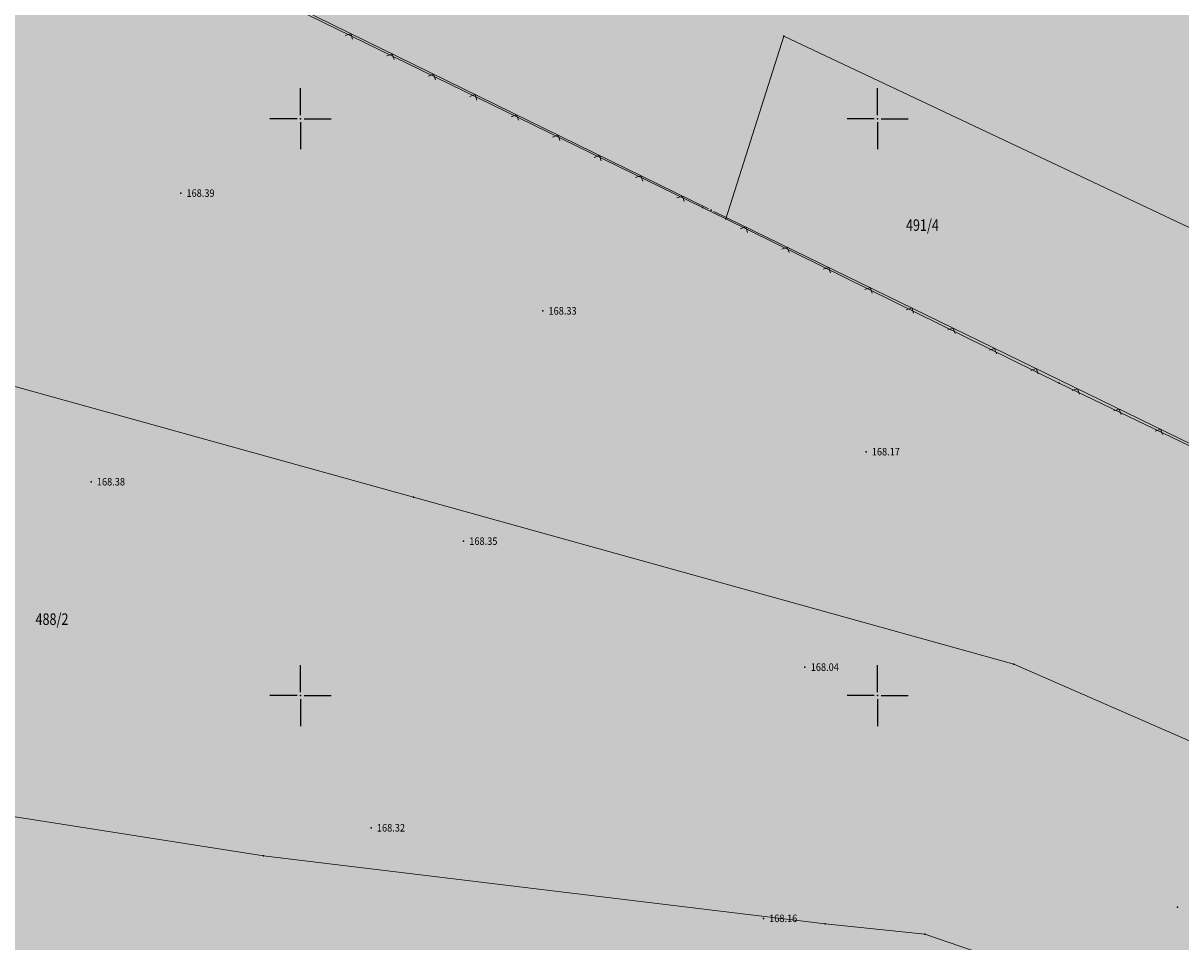
# Model space of a CAD drawing. Units: millimetres. Extents: x 7526996 to 7528566, y 4822978 to 4823892.
# Drawn here: x 7527726 to 7527826, y 4823329 to 4823408 of the extents above; entities that cross this region are included whole.
import ezdxf
from ezdxf.enums import TextEntityAlignment as Align

# ---------------------------------------------------------------- set-up
doc = ezdxf.new("R2010")
doc.units = ezdxf.units.MM
doc.header["$LTSCALE"] = 0.5
doc.header["$PDSIZE"] = 0.03
doc.layers.add('0_stanovanje_SRAFURA', color=7, linetype='Continuous', true_color=0xf3e17c)
for name, color, linetype, lineweight in [('101_Parcele_granice', 7, 'Continuous', 15), ('102_Broj_parcele', 7, 'Continuous', 13), ('107_Detalj_linije', 1, 'Continuous', 13), ('108_Topografski_znaci', 1, 'Continuous', 13), ('121_Detaljne_tacke_kote', 32, 'Continuous', 13)]:
    doc.layers.add(name, color=color, linetype=linetype, lineweight=lineweight)
for name, color, linetype in [('115_Katastarske_tacke', 7, 'Continuous'), ('120_Detaljne_tacke', 7, 'Continuous'), ('130_Detaljne_konstruisane_tacke', 7, 'Continuous'), ('Opis Lista', 7, 'Continuous'), ('Opis_lista', 7, 'Continuous')]:
    doc.layers.add(name, color=color, linetype=linetype)
doc.styles.add('kote', font='geodet__.shx')

# ---------------------------------------------------------------- blocks, each defined once
blk = doc.blocks.new('T1')
at = {"linetype": 'Continuous'}
blk.add_point((0, 0), dxfattribs=at)
blk.add_attdef('OZN-TAC', (0, 0), '', height=5)
blk = doc.blocks.new('L12')
at = {"linetype": 'Continuous'}
for p, q in [((-0.1749999999999998, 0.1749999999999998), (0, 0)), ((0, 0), (0.1749999999999998, 0.1749999999999998))]:
    blk.add_line(p, q, dxfattribs=at)
blk = doc.blocks.new('KRSTIC')
at = {"layer": 'Opis Lista'}
for p, q in [((-1.230621e-10, 0.6), (-1.0870485e-09, 5.299999999999999)), ((0.6, 1.230621e-10), (5.299999999999999, 1.0870485e-09)), ((-0.6, -1.230621e-10), (-5.299999999999999, -1.0870485e-09)), ((1.230621e-10, -0.6), (1.0870485e-09, -5.299999999999999))]:
    blk.add_line(p, q, dxfattribs=at)
blk.add_point((0, 0), dxfattribs=at)

msp = doc.modelspace()

# ---------------------------------------------------------------- hatches: boundary and pattern name
at = {"layer": '0_stanovanje_SRAFURA'}
h = msp.add_hatch(color=256, dxfattribs=at)
h.dxf.hatch_style = 1
h.paths.add_polyline_path([(7527668.64073187, 4823519.848985959), (7527671.259999999, 4823520.41), (7527690.613613087, 4823515.973651199), (7527704.265193044, 4823512.242190052), (7527720.755715202, 4823507.763756257), (7527740.930338597, 4823502.198585732), (7527756.018958905, 4823498.262123707), (7527770.63357427, 4823493.937592634), (7527789.56, 4823486.599999999), (7527793.953935513, 4823485.109883639), (7527802.477146946, 4823482.219404986), (7527806.255528145, 4823480.549764054), (7527819.349999999, 4823475.730000001), (7527832.43, 4823470.63), (7527842.719999999, 4823466.62), (7527852.624655614, 4823464.072848029), (7527879.842693347, 4823454.24131541), (7527890.19, 4823450.55), (7527909.65, 4823444.79), (7527906.46, 4823429.23), (7527906.007087323, 4823416.836800062), (7527904.509999997, 4823402.629999984), (7527900.949999984, 4823387.62999992), (7527897.49226972, 4823372.020561326), (7527893.957518536, 4823358.0564664), (7527889.97, 4823341.84), (7527886.149867751, 4823326.143374067), (7527883.814999999, 4823314.875), (7527881.049999999, 4823300.93), (7527874.821862852, 4823281.046179714), (7527869.933199058, 4823262.477848212), (7527866.4825, 4823261.9128), (7527860.265819343, 4823262.211273307), (7527849.1649, 4823263.862099999), (7527840.9894, 4823265.4066), (7527829.8512, 4823268.711199999), (7527808.3277, 4823274.318900001), (7527799.973999999, 4823276.7641), (7527778.723999999, 4823282.8005), (7527762.678500001, 4823287.6327), (7527727.893099999, 4823297.549100001), (7527705.3918, 4823304.295199999), (7527687.3058, 4823309.8322), (7527668.1749, 4823315.2335), (7527638.916199999, 4823324.256), (7527637.955900001, 4823321.3595), (7527653.8884, 4823316.533099999), (7527667.8017, 4823312.637599999), (7527686.326600001, 4823306.6179), (7527704.5881, 4823301.450899999), (7527726.753700001, 4823294.3421), (7527762.0847, 4823284.613), (7527777.664699999, 4823279.6013), (7527786.9738, 4823277.054600001), (7527799.1523, 4823273.8223), (7527814.7591, 4823269.707999999), (7527828.721099999, 4823265.8882), (7527840.740936358, 4823262.214169187), (7527848.3636, 4823260.754099999), (7527860.1913, 4823258.791699999), (7527868.559999999, 4823257.54), (7527863.58, 4823240.0037), (7527858.863883015, 4823224.048699598), (7527850.8854, 4823226.1301), (7527846.6187, 4823227.1623), (7527831.9041, 4823230.946999999), (7527818.22071374, 4823234.71827427), (7527817.4336, 4823235.9218), (7527813.9108, 4823236.0939), (7527805.053299999, 4823239.019699999), (7527782.4608, 4823246.581999999), (7527781.433868135, 4823243.777873484), (7527798.207941962, 4823237.99980038), (7527811.6634, 4823233.2787), (7527819.396099999, 4823230.666699999), (7527829.8196, 4823227.9438), (7527850.587583737, 4823222.570498317), (7527858.037798355, 4823220.483637126), (7527852.880000103, 4823202.070000367), (7527842.532035144, 4823204.613851144), (7527839.774978258, 4823205.236927202), (7527802.2911, 4823215.593), (7527777.3777, 4823222.815600001), (7527756.2834, 4823230.0422), (7527739.266, 4823235.5693), (7527718.9798, 4823242.706), (7527700.092078567, 4823249.157787988), (7527680.715350432, 4823255.378832519), (7527651.091900001, 4823264.416), (7527650.780084389, 4823260.866815189), (7527656.5945, 4823258.824599999), (7527675.628699998, 4823252.8157), (7527676.509986249, 4823249.863962172), (7527673.60521681, 4823237.483679528), (7527671.6273, 4823228.1039), (7527670.811300001, 4823215.114699999), (7527670.232200001, 4823196.1493), (7527669.7371, 4823187.992100001), (7527669.400105976, 4823179.995550746), (7527668.843609415, 4823178.805394457), (7527666.795730047, 4823175.750776609), (7527664.453443398, 4823175.40507178), (7527648.094590123, 4823177.618216493), (7527631.610879216, 4823178.511169126), (7527624.945983006, 4823178.604103522), (7527622.400888598, 4823179.648905692), (7527621.37175, 4823181.15215), (7527620.4653, 4823183.471), (7527619.6374, 4823193.0745), (7527619.122199999, 4823204.7879), (7527618.2249, 4823232.877), (7527617.8658, 4823258.3135), (7527614.7473, 4823258.396499999), (7527615.3288, 4823232.9631), (7527616.4655, 4823204.594799999), (7527617.3243, 4823193.148299999), (7527618.134, 4823183.564599998), (7527617.967899999, 4823180.494199999), (7527616.212693584, 4823179.600535169), (7527614.988840182, 4823179.084733472), (7527613.420139446, 4823178.764818301), (7527609.180171497, 4823178.823939832), (7527604.940203548, 4823178.883061361), (7527599.513385419, 4823179.205039651), (7527594.137986105, 4823180.016893881), (7527569.801394631, 4823184.829097828), (7527547.85574385, 4823189.267442616), (7527540.958697003, 4823190.71458807), (7527526.99355, 4823194.679100001), (7527514.580210025, 4823198.084359573), (7527496.580275608, 4823203.113283477), (7527496.8965, 4823204.0379), (7527500.597424155, 4823211.255876507), (7527509.05345, 4823222.6842), (7527517.72215, 4823234.7264), (7527523.625451984, 4823243.017409347), (7527525.553700001, 4823245.571), (7527528.4939, 4823248.3958), (7527533.868550001, 4823253.033600001), (7527539.438333759, 4823257.82767801), (7527544.9944, 4823262.2774), (7527552.0364, 4823267.468), (7527557.7978, 4823271.3941), (7527566.1773, 4823277.0796), (7527570.175300001, 4823280.2368), (7527573.8808, 4823283.3207), (7527576.567200001, 4823286.2813), (7527579.7785, 4823290.711), (7527588.4494, 4823307.3904), (7527595.1959, 4823321.106499999), (7527596.899226279, 4823324.45770787), (7527599.243413014, 4823329.344569247), (7527604.275124389, 4823339.83403906), (7527605.008250252, 4823341.362048359), (7527611.200249747, 4823354.252151641), (7527617.076398747, 4823365.554967486), (7527625.27145, 4823381.80485), (7527630.925518217, 4823392.241882965), (7527635.544899441, 4823401.574245173), (7527640.2018, 4823414.4301), (7527643.200350001, 4823424.71215), (7527646.17655, 4823437.492249999), (7527650.238499999, 4823455.25175), (7527654.20225, 4823471.231900001), (7527658.441115335, 4823486.136193029), (7527664.5788, 4823506.949), (7527667.694490208, 4823517.662944604)])

# ---------------------------------------------------------------- linework, layer by layer
at = {"layer": '101_Parcele_granice', "linetype": 'Continuous'}
for p, q in [((7527784.83, 4823392.3), (7527748.26, 4823410.15)), ((7527791.86, 4823407.15), (7527786.84, 4823391.309999999)), ((7527868.530000001, 4823370.98), (7527791.86, 4823407.15)), ((7527786.84, 4823391.309999999), (7527784.83, 4823392.3)), ((7527815.730000001, 4823377.08), (7527786.84, 4823391.309999999)), ((7527759.78, 4823367.199999998), (7527707.750000001, 4823381.669999999)), ((7527815.730000001, 4823377.08), (7527861.01, 4823355.24)), ((7527811.809999999, 4823352.719999999), (7527759.78, 4823367.199999998)), ((7527828.83, 4823345.29), (7527811.809999999, 4823352.719999999)), ((7527746.8, 4823336.12), (7527712.13, 4823341.54)), ((7527795.440000001, 4823330.21), (7527746.8, 4823336.12)), ((7527804.09, 4823329.339999999), (7527795.440000001, 4823330.21)), ((7527814.26, 4823325.849999999), (7527804.09, 4823329.339999999))]:
    msp.add_line(p, q, dxfattribs=at)
at = {"layer": '107_Detalj_linije'}
for p, q in [((7527785.35298874, 4823392.184538715), (7527748.481852785, 4823410.240046403)), ((7527859.643483919, 4823355.965748896), (7527785.802230706, 4823391.965035952))]:
    msp.add_line(p, q, dxfattribs=at)
at = {"layer": '120_Detaljne_tacke'}
for p in [(7527739.612599999, 4823393.553999999), (7527770.9815, 4823383.3482), (7527798.9941, 4823371.144000001), (7527731.852000001, 4823368.5393), (7527764.1169, 4823363.389299999), (7527793.701500001, 4823352.473999999), (7527756.115399999, 4823338.545099999), (7527825.985399999, 4823331.6782), (7527790.0976, 4823330.6977)]:
    msp.add_point(p, dxfattribs=at)
at = {"layer": '130_Detaljne_konstruisane_tacke'}
msp.add_point((7527785.577513615, 4823392.074590635), dxfattribs=at)

# ---------------------------------------------------------------- block references
at = {"layer": '108_Topografski_znaci', "xscale": 2, "yscale": 2, "zscale": 2}
for p, rotation in [((7527754.344027743, 4823407.369385052), 153.9093688554284), ((7527757.936425747, 4823405.610215768), 153.9093688554284), ((7527761.528823753, 4823403.851046485), 153.9093688554284), ((7527765.12122176, 4823402.091877202), 153.9093688554284), ((7527768.713619765, 4823400.332707918), 153.9093688554284), ((7527772.30601777, 4823398.573538634), 153.9093688554284), ((7527775.898415776, 4823396.814369352), 153.9093688554284), ((7527779.490813782, 4823395.055200066), 153.9093688554284), ((7527783.083211787, 4823393.296030785), 153.9093688554284), ((7527788.565859341, 4823390.617704261), 154.0097156081772), ((7527792.161332812, 4823388.864829332), 154.0097156081772), ((7527795.756806282, 4823387.111954401), 154.0097156081772), ((7527799.352279752, 4823385.359079471), 154.0097156081772), ((7527802.947753224, 4823383.60620454), 154.0097156081772), ((7527806.543226695, 4823381.85332961), 154.0097156081772), ((7527810.138700166, 4823380.100454679), 154.0097156081772), ((7527813.734173636, 4823378.347579748), 154.0097156081772), ((7527817.329647107, 4823376.594704819), 154.0097156081772), ((7527820.925120577, 4823374.841829889), 154.0097156081772), ((7527824.520594047, 4823373.088954959), 154.0097156081772)]:
    msp.add_blockref('L12', p, dxfattribs=dict(at, rotation=rotation))
at = {"layer": '115_Katastarske_tacke'}
for p in [(7527791.86, 4823407.15), (7527784.83, 4823392.3), (7527786.84, 4823391.309999999), (7527815.730000001, 4823377.08), (7527759.78, 4823367.199999998), (7527811.809999999, 4823352.719999999), (7527746.8, 4823336.12), (7527795.440000001, 4823330.21), (7527804.09, 4823329.339999999)]:
    msp.add_blockref('T1', p, dxfattribs=at)
at = {"layer": 'Opis_lista', "xscale": 0.5, "yscale": 0.5, "zscale": 0.5}
for p in [(7527750, 4823400), (7527800, 4823400), (7527750, 4823350), (7527800, 4823350)]:
    msp.add_blockref('KRSTIC', p, dxfattribs=at)

# ---------------------------------------------------------------- texts
at = {"layer": '102_Broj_parcele', "linetype": 'Continuous', "width": 0.8}
for s, p in [('491/4', (7527803.88, 4823390.78)), ('488/2', (7527728.46, 4823356.63))]:
    msp.add_text(s, height=1, dxfattribs=at).set_placement(p, align=Align.MIDDLE_CENTER)
at = {"layer": '121_Detaljne_tacke_kote', "style": 'kote', "width": 0.9}
for s, p in [('168.39', (7527740.1126, 4823393.553999999)), ('168.33', (7527771.4815, 4823383.3482)), ('168.17', (7527799.494099999, 4823371.144000001)), ('168.38', (7527732.352000001, 4823368.5393)), ('168.35', (7527764.6169, 4823363.389299999)), ('168.04', (7527794.2015, 4823352.473999999)), ('168.32', (7527756.6154, 4823338.545099999)), ('168.16', (7527790.5976, 4823330.6977))]:
    msp.add_text(s, height=0.65, dxfattribs=at).set_placement(p, align=Align.MIDDLE_LEFT)

doc.saveas('drawing.dxf')
